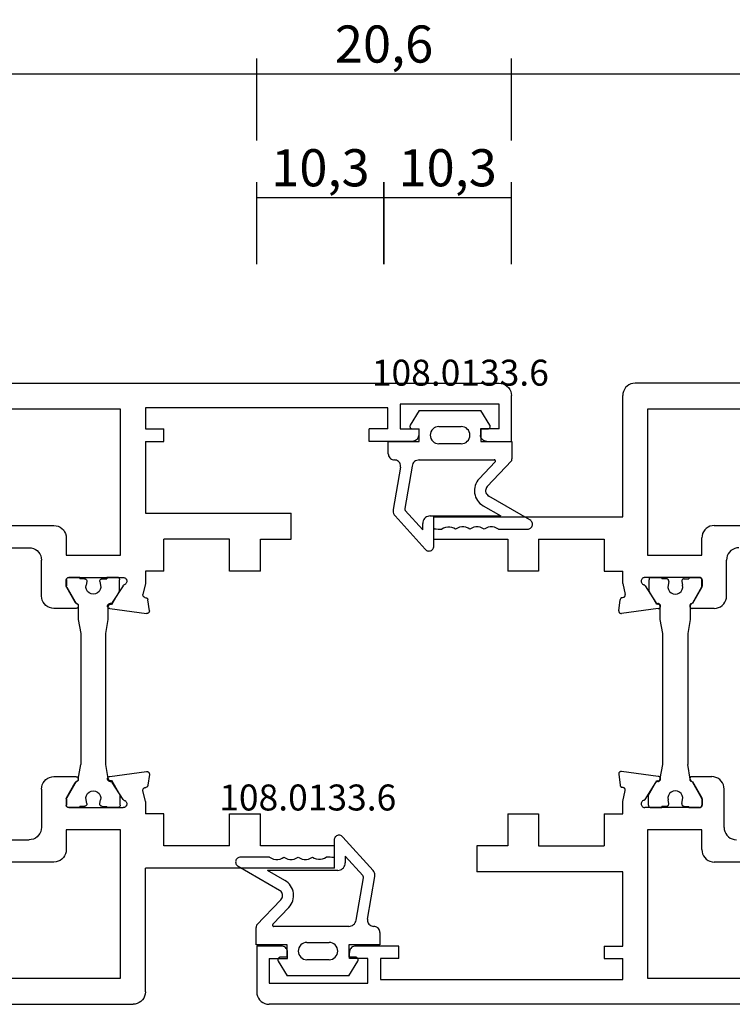
# Model space of a CAD drawing. Units: millimetres. Extents: x 0 to 2947, y -3141 to -50.
# Drawn here: x 971 to 1028, y -3080 to -3000 of the extents above; entities that cross this region are included whole.
import ezdxf
from ezdxf.enums import TextEntityAlignment as Align

# ---------------------------------------------------------------- set-up
doc = ezdxf.new("R2010")
doc.units = ezdxf.units.MM
doc.header["$PDMODE"] = 3
doc.header["$PDSIZE"] = -0.5
for name, color, linetype in [('CrossSectionsDim', 3, 'Continuous'), ('CrossSectionsGums', 1, 'Continuous'), ('CrossSectionsProfils', 7, 'Continuous'), ('CrossSectionsTexts', 3, 'Continuous')]:
    doc.layers.add(name, color=color, linetype=linetype)
doc.styles.add('CrossSection', font='simplex.shx', dxfattribs={"height": 3})
doc.styles.get("Standard").update_dxf_attribs({"font": 'complex.shx', "height": 60})
doc.dimstyles.new('CrossSection', dxfattribs={"dimtxt": 3, "dimasz": 3, "dimexe": 1.25, "dimexo": 0.625, "dimtad": 1, "dimdec": 1, "dimtxsty": 'CrossSection', "dimblk": 'NONE', "dimcen": 2.5, "dimclrd": 256, "dimclre": 256, "dimadec": 0, "dimazin": 2, "dimtfac": 1, "dimtdec": 4, "dimtofl": 0, "dimtmove": 0, "dimatfit": 3, "dimfxl": 1, "dimtolj": 1, "dimtzin": 0, "dimarcsym": 0})

# ---------------------------------------------------------------- blocks, each defined once
blk = doc.blocks.new('02_24096_X', base_point=(2504.125, 1513.848))
at = {"layer": 'CrossSectionsProfils'}
for p, q in [((2577.425, 1564.048), (2534.725, 1564.048)), ((2533.725, 1553.248), (2533.725, 1563.048)), ((2535.725, 1561.948), (2535.725, 1550.148)), ((2572.125, 1561.948), (2535.725, 1561.948)), ((2518.425, 1553.248), (2533.725, 1553.248)), ((2518.425, 1553.248), (2518.425, 1551.448)), ((2541.125, 1552.548), (2566.525, 1552.548)), ((2518.425, 1551.448), (2524.425, 1551.448)), ((2524.425, 1551.448), (2524.425, 1548.848)), ((2526.925, 1551.448), (2526.925, 1548.848)), ((2526.925, 1551.448), (2532.225, 1551.448)), ((2532.225, 1551.448), (2532.225, 1548.848)), ((2540.125, 1550.148), (2540.125, 1551.548)), ((2535.725, 1550.148), (2540.125, 1550.148)), ((2542.125, 1546.848), (2542.125, 1549.748)), ((2526.925, 1548.848), (2524.425, 1548.848)), ((2532.225, 1548.848), (2533.725, 1548.848)), ((2533.725, 1547.85), (2533.725, 1548.848)), ((2533.725, 1547.85), (2533.921, 1546.973)), ((2539.925, 1548.348), (2535.525, 1548.348)), ((2540.125, 1547.652), (2540.125, 1548.148)), ((2535.532, 1547.683), (2536.401, 1546.323)), ((2540.098, 1547.552), (2539.391, 1546.328)), ((2533.406, 1545.661), (2533.521, 1546.544)), ((2533.769, 1546.734), (2533.676, 1546.713)), ((2536.597, 1545.832), (2533.631, 1545.437)), ((2541.125, 1545.848), (2539.345, 1545.848)), ((2533.406, 1532.436), (2533.521, 1531.553)), ((2536.597, 1532.265), (2533.631, 1532.66)), ((2539.345, 1532.248), (2540.925, 1532.248)), ((2533.769, 1531.363), (2533.676, 1531.383)), ((2533.725, 1530.247), (2533.921, 1531.124)), ((2535.532, 1530.414), (2536.401, 1531.773)), ((2540.098, 1530.545), (2539.391, 1531.769)), ((2541.925, 1528.148), (2541.925, 1531.248)), ((2540.125, 1530.445), (2540.125, 1529.948)), ((2533.725, 1529.248), (2533.725, 1530.247)), ((2539.925, 1529.748), (2535.525, 1529.748)), ((2524.425, 1529.248), (2526.925, 1529.248)), ((2524.425, 1529.248), (2524.425, 1526.648)), ((2526.925, 1529.248), (2526.925, 1526.648)), ((2532.225, 1529.248), (2533.725, 1529.248)), ((2532.225, 1529.248), (2532.225, 1526.648)), ((2535.725, 1527.948), (2535.725, 1515.948)), ((2540.125, 1527.948), (2535.725, 1527.948)), ((2540.125, 1526.348), (2540.125, 1527.948)), ((2524.425, 1526.648), (2521.925, 1526.648)), ((2521.925, 1526.648), (2521.925, 1524.548)), ((2526.925, 1526.648), (2532.225, 1526.648)), ((2572.125, 1525.348), (2541.125, 1525.348)), ((2533.725, 1524.548), (2521.925, 1524.548)), ((2533.725, 1518.548), (2533.725, 1524.548)), ((2506.125, 1518.548), (2504.125, 1518.548)), ((2504.125, 1518.548), (2504.125, 1514.848)), ((2515.625, 1518.548), (2512.125, 1518.548)), ((2515.625, 1517.548), (2515.625, 1518.548)), ((2532.225, 1518.548), (2533.725, 1518.548)), ((2532.225, 1518.548), (2532.225, 1517.548)), ((2506.625, 1517.548), (2506.625, 1518.048)), ((2511.625, 1517.548), (2511.625, 1518.048)), ((2505.125, 1517.548), (2505.125, 1515.548)), ((2505.125, 1517.548), (2506.625, 1517.548)), ((2513.125, 1517.548), (2511.625, 1517.548)), ((2513.125, 1515.548), (2513.125, 1517.548)), ((2514.125, 1517.548), (2514.125, 1515.848)), ((2515.625, 1517.548), (2514.125, 1517.548)), ((2532.225, 1517.548), (2533.725, 1517.548)), ((2533.725, 1515.848), (2533.725, 1517.548)), ((2505.125, 1515.548), (2513.125, 1515.548)), ((2514.125, 1515.848), (2533.725, 1515.848)), ((2535.725, 1515.948), (2572.125, 1515.948)), ((2599.425, 1513.848), (2505.125, 1513.848))]:
    blk.add_line(p, q, dxfattribs=at)
at = {"layer": 'CrossSectionsProfils', "color": 1}
for p, q in [((2535.855, 1547.242), (2535.855, 1548.148)), ((2535.937, 1548.348), (2536.878, 1548.348)), ((2536.878, 1548.348), (2536.878, 1548.248)), ((2537.253, 1548.248), (2536.878, 1548.248)), ((2537.449, 1548.009), (2537.39, 1547.718)), ((2538.507, 1548.009), (2538.566, 1547.718)), ((2538.703, 1548.248), (2539.078, 1548.248)), ((2539.078, 1548.348), (2539.955, 1548.348)), ((2539.078, 1548.348), (2539.078, 1548.248)), ((2540.155, 1548.148), (2540.155, 1547.652)), ((2536.476, 1546.167), (2535.855, 1547.242)), ((2540.128, 1547.552), (2539.375, 1546.248)), ((2536.765, 1544.948), (2536.765, 1545.988)), ((2539.191, 1546.048), (2539.191, 1544.948)), ((2536.965, 1543.814), (2536.765, 1544.948)), ((2539.191, 1544.948), (2538.991, 1543.814)), ((2536.965, 1533.243), (2536.965, 1543.814)), ((2538.991, 1543.814), (2538.991, 1533.243)), ((2536.765, 1532.109), (2536.965, 1533.243)), ((2539.191, 1532.048), (2538.991, 1533.243)), ((2535.801, 1530.762), (2536.476, 1531.93)), ((2539.375, 1531.849), (2540.128, 1530.545)), ((2535.801, 1529.948), (2535.801, 1530.762)), ((2537.449, 1530.088), (2537.39, 1530.379)), ((2538.507, 1530.088), (2538.566, 1530.379)), ((2540.155, 1530.445), (2540.155, 1529.948)), ((2536.001, 1529.748), (2536.878, 1529.748)), ((2536.878, 1529.748), (2536.878, 1529.848)), ((2537.253, 1529.848), (2536.878, 1529.848)), ((2538.703, 1529.848), (2539.078, 1529.848)), ((2539.078, 1529.748), (2539.078, 1529.848)), ((2539.078, 1529.748), (2539.955, 1529.748))]:
    blk.add_line(p, q, dxfattribs=at)
at = {"layer": 'CrossSectionsProfils', "flags": 128}
for points in [[(2534.725, 1564.048), (2534.551, 1564.033), (2534.383, 1563.988), (2534.225, 1563.914), (2534.082, 1563.814), (2533.959, 1563.691), (2533.859, 1563.548), (2533.785, 1563.39), (2533.74, 1563.222), (2533.725, 1563.048)], [(2541.125, 1552.548), (2540.951, 1552.533), (2540.783, 1552.488), (2540.625, 1552.414), (2540.482, 1552.314), (2540.359, 1552.191), (2540.259, 1552.048), (2540.185, 1551.89), (2540.14, 1551.722), (2540.125, 1551.548)], [(2543.125, 1550.748), (2542.951, 1550.733), (2542.783, 1550.688), (2542.625, 1550.614), (2542.482, 1550.514), (2542.359, 1550.391), (2542.259, 1550.248), (2542.185, 1550.09), (2542.14, 1549.922), (2542.125, 1549.748)], [(2535.525, 1548.348), (2535.472, 1548.344), (2535.422, 1548.33), (2535.374, 1548.308), (2535.331, 1548.277), (2535.294, 1548.24), (2535.264, 1548.196), (2535.242, 1548.148), (2535.229, 1548.097), (2535.225, 1548.045), (2535.23, 1547.992), (2535.244, 1547.942), (2535.267, 1547.894), (2535.298, 1547.852), (2535.336, 1547.815), (2535.38, 1547.786), (2535.428, 1547.764)], [(2540.125, 1548.148), (2540.122, 1548.183), (2540.113, 1548.217), (2540.098, 1548.248), (2540.078, 1548.277), (2540.053, 1548.302), (2540.025, 1548.322), (2539.993, 1548.336), (2539.96, 1548.345), (2539.925, 1548.348)], [(2535.532, 1547.683), (2535.512, 1547.71), (2535.487, 1547.732), (2535.459, 1547.751), (2535.428, 1547.764)], [(2540.098, 1547.552), (2540.11, 1547.575), (2540.118, 1547.6), (2540.123, 1547.626), (2540.125, 1547.652)], [(2533.676, 1546.713), (2533.643, 1546.703), (2533.612, 1546.687), (2533.584, 1546.665), (2533.561, 1546.64), (2533.542, 1546.61), (2533.529, 1546.578), (2533.521, 1546.544)], [(2533.769, 1546.734), (2533.802, 1546.745), (2533.833, 1546.761), (2533.861, 1546.782), (2533.884, 1546.808), (2533.903, 1546.837), (2533.916, 1546.87), (2533.924, 1546.904), (2533.925, 1546.938), (2533.921, 1546.973)], [(2536.401, 1546.323), (2536.422, 1546.296), (2536.448, 1546.272), (2536.478, 1546.254), (2536.51, 1546.24), (2536.544, 1546.233), (2536.579, 1546.231)], [(2536.597, 1545.832), (2536.631, 1545.836), (2536.665, 1545.847), (2536.695, 1545.863), (2536.723, 1545.884), (2536.747, 1545.91), (2536.765, 1545.939), (2536.779, 1545.972), (2536.786, 1546.006), (2536.788, 1546.041), (2536.783, 1546.075), (2536.772, 1546.108), (2536.756, 1546.139), (2536.735, 1546.167), (2536.709, 1546.19), (2536.68, 1546.209), (2536.648, 1546.222), (2536.614, 1546.23), (2536.579, 1546.231)], [(2539.282, 1546.238), (2539.249, 1546.224), (2539.22, 1546.204), (2539.195, 1546.18), (2539.174, 1546.152), (2539.159, 1546.12), (2539.149, 1546.086), (2539.145, 1546.051), (2539.148, 1546.016), (2539.157, 1545.982), (2539.171, 1545.95), (2539.191, 1545.921), (2539.216, 1545.896), (2539.245, 1545.876), (2539.276, 1545.861), (2539.31, 1545.851), (2539.345, 1545.848)], [(2539.282, 1546.238), (2539.315, 1546.253), (2539.345, 1546.273), (2539.37, 1546.298), (2539.391, 1546.328)], [(2541.125, 1545.848), (2541.299, 1545.864), (2541.467, 1545.909), (2541.625, 1545.982), (2541.768, 1546.082), (2541.891, 1546.206), (2541.991, 1546.348), (2542.065, 1546.506), (2542.11, 1546.675), (2542.125, 1546.848)], [(2533.406, 1545.661), (2533.405, 1545.628), (2533.409, 1545.594), (2533.418, 1545.563), (2533.433, 1545.533), (2533.452, 1545.506), (2533.476, 1545.482), (2533.503, 1545.463), (2533.533, 1545.448), (2533.565, 1545.439), (2533.598, 1545.435), (2533.631, 1545.437)], [(2533.631, 1532.66), (2533.595, 1532.662), (2533.558, 1532.656), (2533.524, 1532.645), (2533.492, 1532.627), (2533.463, 1532.603), (2533.44, 1532.575), (2533.422, 1532.543), (2533.41, 1532.509), (2533.405, 1532.473), (2533.406, 1532.436)], [(2536.579, 1531.865), (2536.614, 1531.867), (2536.648, 1531.874), (2536.68, 1531.888), (2536.709, 1531.906), (2536.735, 1531.93), (2536.756, 1531.958), (2536.772, 1531.988), (2536.783, 1532.022), (2536.788, 1532.056), (2536.786, 1532.091), (2536.779, 1532.125), (2536.765, 1532.157), (2536.747, 1532.187), (2536.723, 1532.212), (2536.695, 1532.234), (2536.665, 1532.25), (2536.631, 1532.26), (2536.597, 1532.265)], [(2539.345, 1532.248), (2539.31, 1532.245), (2539.276, 1532.236), (2539.245, 1532.221), (2539.216, 1532.201), (2539.191, 1532.176), (2539.171, 1532.147), (2539.157, 1532.115), (2539.148, 1532.081), (2539.145, 1532.046), (2539.149, 1532.011), (2539.159, 1531.977), (2539.174, 1531.945), (2539.195, 1531.917), (2539.22, 1531.892), (2539.249, 1531.873), (2539.282, 1531.859)], [(2541.925, 1531.248), (2541.91, 1531.422), (2541.865, 1531.59), (2541.791, 1531.748), (2541.691, 1531.891), (2541.568, 1532.014), (2541.425, 1532.114), (2541.267, 1532.188), (2541.099, 1532.233), (2540.925, 1532.248)], [(2533.521, 1531.553), (2533.529, 1531.519), (2533.542, 1531.487), (2533.561, 1531.457), (2533.584, 1531.431), (2533.612, 1531.41), (2533.643, 1531.394), (2533.676, 1531.383)], [(2533.921, 1531.124), (2533.925, 1531.158), (2533.924, 1531.193), (2533.916, 1531.227), (2533.903, 1531.26), (2533.884, 1531.289), (2533.861, 1531.315), (2533.833, 1531.336), (2533.802, 1531.352), (2533.769, 1531.363)], [(2536.579, 1531.865), (2536.544, 1531.864), (2536.51, 1531.856), (2536.478, 1531.843), (2536.448, 1531.825), (2536.422, 1531.801), (2536.401, 1531.773)], [(2539.391, 1531.769), (2539.37, 1531.799), (2539.345, 1531.824), (2539.315, 1531.844), (2539.282, 1531.859)], [(2535.428, 1530.332), (2535.38, 1530.311), (2535.336, 1530.282), (2535.298, 1530.245), (2535.267, 1530.202), (2535.244, 1530.155), (2535.23, 1530.104), (2535.225, 1530.052), (2535.229, 1529.999), (2535.242, 1529.948), (2535.264, 1529.9), (2535.294, 1529.857), (2535.331, 1529.82), (2535.374, 1529.789), (2535.422, 1529.767), (2535.472, 1529.753), (2535.525, 1529.748)], [(2535.428, 1530.332), (2535.459, 1530.346), (2535.487, 1530.364), (2535.512, 1530.387), (2535.532, 1530.414)], [(2540.125, 1530.445), (2540.123, 1530.471), (2540.118, 1530.497), (2540.11, 1530.521), (2540.098, 1530.545)], [(2539.925, 1529.748), (2539.96, 1529.751), (2539.993, 1529.76), (2540.025, 1529.775), (2540.053, 1529.795), (2540.078, 1529.82), (2540.098, 1529.848), (2540.113, 1529.88), (2540.122, 1529.914), (2540.125, 1529.948)], [(2541.925, 1528.148), (2541.94, 1527.975), (2541.985, 1527.806), (2542.059, 1527.648), (2542.159, 1527.506), (2542.282, 1527.382), (2542.425, 1527.282), (2542.583, 1527.209), (2542.751, 1527.164), (2542.925, 1527.148)], [(2540.125, 1526.348), (2540.14, 1526.175), (2540.185, 1526.006), (2540.259, 1525.848), (2540.359, 1525.706), (2540.482, 1525.582), (2540.625, 1525.482), (2540.783, 1525.409), (2540.951, 1525.364), (2541.125, 1525.348)], [(2506.625, 1518.048), (2506.617, 1518.135), (2506.595, 1518.219), (2506.558, 1518.298), (2506.508, 1518.37), (2506.446, 1518.431), (2506.375, 1518.481), (2506.296, 1518.518), (2506.212, 1518.541), (2506.125, 1518.548)], [(2512.125, 1518.548), (2512.038, 1518.541), (2511.954, 1518.518), (2511.875, 1518.481), (2511.803, 1518.431), (2511.742, 1518.37), (2511.692, 1518.298), (2511.655, 1518.219), (2511.632, 1518.135), (2511.625, 1518.048)], [(2504.125, 1514.848), (2504.14, 1514.675), (2504.185, 1514.506), (2504.259, 1514.348), (2504.359, 1514.206), (2504.482, 1514.082), (2504.625, 1513.982), (2504.783, 1513.909), (2504.951, 1513.864), (2505.125, 1513.848)]]:
    blk.add_lwpolyline(points, dxfattribs=at)
at = {"layer": 'CrossSectionsProfils', "color": 1, "flags": 128}
for points in [[(2535.937, 1548.348), (2535.902, 1548.305), (2535.876, 1548.256), (2535.86, 1548.203), (2535.855, 1548.148)], [(2537.449, 1548.009), (2537.453, 1548.044), (2537.451, 1548.079), (2537.442, 1548.113), (2537.428, 1548.146), (2537.408, 1548.175), (2537.383, 1548.2), (2537.354, 1548.221), (2537.322, 1548.236), (2537.288, 1548.245), (2537.253, 1548.248)], [(2538.703, 1548.248), (2538.668, 1548.245), (2538.634, 1548.236), (2538.602, 1548.221), (2538.573, 1548.2), (2538.548, 1548.175), (2538.528, 1548.146), (2538.514, 1548.113), (2538.505, 1548.079), (2538.503, 1548.044), (2538.507, 1548.009)], [(2540.155, 1548.148), (2540.152, 1548.183), (2540.143, 1548.217), (2540.128, 1548.248), (2540.108, 1548.277), (2540.083, 1548.302), (2540.055, 1548.322), (2540.023, 1548.336), (2539.989, 1548.345), (2539.955, 1548.348)], [(2540.128, 1547.552), (2540.14, 1547.575), (2540.148, 1547.6), (2540.153, 1547.626), (2540.155, 1547.652)], [(2539.375, 1546.248), (2539.342, 1546.242), (2539.311, 1546.232), (2539.282, 1546.216), (2539.256, 1546.196), (2539.233, 1546.171), (2539.215, 1546.144), (2539.202, 1546.113), (2539.194, 1546.081), (2539.191, 1546.048)], [(2536.765, 1545.988), (2536.762, 1546.022), (2536.754, 1546.054), (2536.74, 1546.085), (2536.721, 1546.113), (2536.697, 1546.138), (2536.67, 1546.158), (2536.64, 1546.173), (2536.608, 1546.183), (2536.574, 1546.188), (2536.54, 1546.186), (2536.507, 1546.179), (2536.476, 1546.167)], [(2536.476, 1531.93), (2536.507, 1531.917), (2536.54, 1531.91), (2536.574, 1531.909), (2536.608, 1531.913), (2536.64, 1531.923), (2536.67, 1531.939), (2536.697, 1531.959), (2536.721, 1531.983), (2536.74, 1532.011), (2536.754, 1532.042), (2536.762, 1532.075), (2536.765, 1532.109)], [(2539.191, 1532.048), (2539.194, 1532.015), (2539.202, 1531.983), (2539.215, 1531.953), (2539.233, 1531.925), (2539.256, 1531.901), (2539.282, 1531.881), (2539.311, 1531.865), (2539.342, 1531.854), (2539.375, 1531.849)], [(2540.155, 1530.445), (2540.153, 1530.471), (2540.148, 1530.497), (2540.14, 1530.521), (2540.128, 1530.545)], [(2535.801, 1529.948), (2535.804, 1529.914), (2535.813, 1529.88), (2535.828, 1529.848), (2535.848, 1529.82), (2535.872, 1529.795), (2535.901, 1529.775), (2535.933, 1529.76), (2535.966, 1529.751), (2536.001, 1529.748)], [(2537.253, 1529.848), (2537.288, 1529.852), (2537.322, 1529.861), (2537.354, 1529.876), (2537.383, 1529.897), (2537.408, 1529.922), (2537.428, 1529.951), (2537.442, 1529.983), (2537.451, 1530.018), (2537.453, 1530.053), (2537.449, 1530.088)], [(2538.507, 1530.088), (2538.503, 1530.053), (2538.505, 1530.018), (2538.514, 1529.983), (2538.528, 1529.951), (2538.548, 1529.922), (2538.573, 1529.897), (2538.602, 1529.876), (2538.634, 1529.861), (2538.668, 1529.852), (2538.703, 1529.848)], [(2539.955, 1529.748), (2539.989, 1529.751), (2540.023, 1529.76), (2540.055, 1529.775), (2540.083, 1529.795), (2540.108, 1529.82), (2540.128, 1529.848), (2540.143, 1529.88), (2540.152, 1529.914), (2540.155, 1529.948)]]:
    blk.add_lwpolyline(points, dxfattribs=at)
at = {"layer": 'CrossSectionsProfils', "color": 1}
for centre, start, end in [((2537.978, 1547.598), 168.53109, 11.46891), ((2537.978, 1530.498), 348.53109, 191.46891)]:
    blk.add_arc(centre, 0.6, start, end, dxfattribs=at)
blk = doc.blocks.new('108_0133_6_TEXT_9', base_point=(989.7, 4.6))
at = {"layer": 'CrossSectionsTexts'}
blk.add_text('108.0133.6', height=2.1, dxfattribs=at).set_placement((993.83, 15.765), align=Align.CENTER)
blk = doc.blocks.new('108_0133_6', base_point=(2331.537, 1495.135))
at = {"layer": 'CrossSectionsGums', "color": 252, "true_color": 0x848484}
for p, q in [((2340.946, 1501.456), (2338.512, 1504.153)), ((2337.801, 1503.9), (2337.802, 1502.53)), ((2331.856, 1502.535), (2330.237, 1502.537)), ((2340.116, 1501.033), (2338.702, 1502.599)), ((2338.702, 1502.599), (2338.702, 1502.062)), ((2330.036, 1501.79), (2333.374, 1499.86)), ((2338.102, 1501.462), (2332.402, 1501.462)), ((2333.825, 1500.639), (2332.402, 1501.462)), ((2340.504, 1497.52), (2341.092, 1500.952)), ((2339.576, 1497.434), (2340.164, 1500.865)), ((2331.529, 1497.021), (2333.486, 1499.083)), ((2332.849, 1497.104), (2334.139, 1498.463)), ((2338.984, 1496.935), (2332.922, 1496.935)), ((2331.497, 1495.435), (2331.497, 1496.843)), ((2341.497, 1496.435), (2341.497, 1495.435)), ((2333.997, 1495.435), (2331.497, 1495.435)), ((2333.997, 1494.435), (2333.997, 1495.435)), ((2335.597, 1495.635), (2337.397, 1495.635)), ((2341.497, 1495.435), (2338.997, 1495.435)), ((2338.997, 1495.435), (2338.997, 1494.435)), ((2333.275, 1494.132), (2333.997, 1492.935)), ((2333.997, 1494.435), (2333.447, 1494.435)), ((2337.397, 1494.235), (2335.597, 1494.235)), ((2339.547, 1494.435), (2338.997, 1494.435)), ((2338.997, 1492.935), (2339.718, 1494.132)), ((2338.997, 1492.935), (2333.997, 1492.935))]:
    blk.add_line(p, q, dxfattribs=at)
at = {"layer": 'CrossSectionsGums', "color": 252, "true_color": 0x848484, "flags": 128}
for points in [[(2338.512, 1504.153), (2338.463, 1504.203), (2338.406, 1504.244), (2338.343, 1504.275), (2338.275, 1504.294), (2338.205, 1504.3), (2338.135, 1504.295), (2338.067, 1504.277), (2338.003, 1504.248), (2337.946, 1504.208), (2337.896, 1504.159), (2337.855, 1504.102), (2337.825, 1504.038), (2337.807, 1503.97), (2337.801, 1503.9)], [(2330.237, 1502.537), (2330.167, 1502.531), (2330.1, 1502.513), (2330.037, 1502.483), (2329.98, 1502.443), (2329.93, 1502.394), (2329.89, 1502.337), (2329.861, 1502.274), (2329.843, 1502.206), (2329.837, 1502.137), (2329.843, 1502.067), (2329.861, 1502), (2329.89, 1501.937), (2329.93, 1501.88), (2329.979, 1501.83), (2330.036, 1501.79)], [(2332.586, 1502.527), (2332.403, 1502.532), (2332.219, 1502.534), (2332.035, 1502.532), (2331.852, 1502.527)], [(2332.586, 1502.527), (2332.738, 1502.439), (2332.903, 1502.378), (2333.076, 1502.348), (2333.251, 1502.348), (2333.424, 1502.379), (2333.589, 1502.439), (2333.74, 1502.528)], [(2333.74, 1502.528), (2333.892, 1502.439), (2334.057, 1502.379), (2334.23, 1502.348), (2334.405, 1502.348), (2334.578, 1502.379), (2334.743, 1502.44), (2334.895, 1502.528)], [(2334.895, 1502.528), (2335.046, 1502.44), (2335.211, 1502.379), (2335.384, 1502.349), (2335.559, 1502.349), (2335.732, 1502.379), (2335.897, 1502.44), (2336.049, 1502.528)], [(2336.049, 1502.528), (2336.197, 1502.447), (2336.357, 1502.392), (2336.523, 1502.365), (2336.692, 1502.366), (2336.859, 1502.395), (2337.018, 1502.452), (2337.165, 1502.535)], [(2337.769, 1502.5), (2337.618, 1502.512), (2337.467, 1502.522), (2337.316, 1502.53), (2337.165, 1502.535)], [(2337.769, 1502.5), (2337.774, 1502.5), (2337.779, 1502.501), (2337.784, 1502.502), (2337.788, 1502.505), (2337.792, 1502.508), (2337.795, 1502.511), (2337.798, 1502.515), (2337.8, 1502.52), (2337.801, 1502.525), (2337.802, 1502.53)], [(2338.102, 1501.462), (2338.206, 1501.471), (2338.307, 1501.498), (2338.402, 1501.542), (2338.488, 1501.602), (2338.562, 1501.676), (2338.622, 1501.762), (2338.666, 1501.857), (2338.693, 1501.958), (2338.702, 1502.062)], [(2340.164, 1500.865), (2340.167, 1500.901), (2340.163, 1500.937), (2340.153, 1500.972), (2340.137, 1501.004), (2340.116, 1501.033)], [(2341.092, 1500.952), (2341.101, 1501.061), (2341.09, 1501.168), (2341.06, 1501.272), (2341.011, 1501.369), (2340.946, 1501.456)], [(2333.486, 1499.083), (2333.542, 1499.153), (2333.585, 1499.233), (2333.612, 1499.319), (2333.624, 1499.408), (2333.619, 1499.498), (2333.598, 1499.586), (2333.562, 1499.669), (2333.511, 1499.743), (2333.448, 1499.808), (2333.374, 1499.86)], [(2331.529, 1497.021), (2331.515, 1496.978), (2331.505, 1496.934), (2331.499, 1496.889), (2331.497, 1496.843)], [(2332.849, 1497.104), (2332.838, 1497.09), (2332.829, 1497.074), (2332.824, 1497.057), (2332.822, 1497.04), (2332.822, 1497.022), (2332.826, 1497.004), (2332.834, 1496.988), (2332.843, 1496.973), (2332.856, 1496.96), (2332.87, 1496.949), (2332.886, 1496.942), (2332.904, 1496.937), (2332.922, 1496.935)], [(2338.984, 1496.935), (2339.089, 1496.944), (2339.19, 1496.972), (2339.285, 1497.016), (2339.371, 1497.077), (2339.445, 1497.151), (2339.505, 1497.237), (2339.549, 1497.332), (2339.576, 1497.434)], [(2340.504, 1497.52), (2340.497, 1497.433), (2340.504, 1497.347), (2340.527, 1497.263), (2340.564, 1497.184), (2340.614, 1497.113), (2340.676, 1497.052), (2340.747, 1497.002), (2340.826, 1496.965), (2340.91, 1496.943), (2340.997, 1496.935)], [(2341.497, 1496.435), (2341.489, 1496.522), (2341.466, 1496.606), (2341.43, 1496.685), (2341.38, 1496.757), (2341.318, 1496.818), (2341.247, 1496.868), (2341.168, 1496.905), (2341.083, 1496.928), (2340.997, 1496.935)], [(2333.447, 1494.435), (2333.411, 1494.432), (2333.378, 1494.423), (2333.346, 1494.408), (2333.317, 1494.388), (2333.292, 1494.363), (2333.272, 1494.334), (2333.258, 1494.302), (2333.249, 1494.268), (2333.247, 1494.232), (2333.25, 1494.198), (2333.26, 1494.164), (2333.275, 1494.132)], [(2339.718, 1494.132), (2339.733, 1494.164), (2339.743, 1494.198), (2339.747, 1494.232), (2339.744, 1494.268), (2339.735, 1494.302), (2339.721, 1494.334), (2339.701, 1494.363), (2339.676, 1494.388), (2339.647, 1494.408), (2339.616, 1494.423), (2339.582, 1494.432), (2339.547, 1494.435)]]:
    blk.add_lwpolyline(points, dxfattribs=at)
at = {"layer": 'CrossSectionsGums', "color": 252, "true_color": 0x848484}
for centre, radius, start, end in [((2333.124, 1499.427), 1.4, 316.48457, 59.95477), ((2335.597, 1494.935), 0.7, 90, 270), ((2337.397, 1494.935), 0.7, 270, 90)]:
    blk.add_arc(centre, radius, start, end, dxfattribs=at)
blk = doc.blocks.new('02_24082_X', base_point=(2428.072, 1474.352))
at = {"layer": 'CrossSectionsProfils'}
for p, q in [((2501.372, 1524.552), (2429.072, 1524.552)), ((2428.072, 1519.852), (2428.072, 1523.552)), ((2429.072, 1520.852), (2429.072, 1522.852)), ((2429.072, 1522.852), (2437.072, 1522.852)), ((2437.072, 1522.852), (2437.072, 1520.852)), ((2438.072, 1520.852), (2438.072, 1522.552)), ((2438.072, 1522.552), (2457.672, 1522.552)), ((2457.672, 1522.552), (2457.672, 1520.852)), ((2459.672, 1522.452), (2496.072, 1522.452)), ((2459.672, 1510.652), (2459.672, 1522.452)), ((2429.072, 1520.852), (2430.572, 1520.852)), ((2430.572, 1520.852), (2430.572, 1520.352)), ((2437.072, 1520.852), (2435.572, 1520.852)), ((2435.572, 1520.852), (2435.572, 1520.352)), ((2438.072, 1520.852), (2439.572, 1520.852)), ((2439.572, 1519.852), (2439.572, 1520.852)), ((2457.672, 1520.852), (2456.172, 1520.852)), ((2456.172, 1519.852), (2456.172, 1520.852)), ((2430.072, 1519.852), (2428.072, 1519.852)), ((2436.072, 1519.852), (2439.572, 1519.852)), ((2457.672, 1519.852), (2456.172, 1519.852)), ((2457.672, 1519.852), (2457.672, 1514.052)), ((2457.672, 1514.052), (2445.872, 1514.052)), ((2445.872, 1511.952), (2445.872, 1514.052)), ((2490.472, 1513.052), (2465.072, 1513.052)), ((2464.072, 1512.052), (2464.072, 1510.652)), ((2448.372, 1511.952), (2445.872, 1511.952)), ((2448.372, 1509.352), (2448.372, 1511.952)), ((2450.872, 1509.352), (2450.872, 1511.952)), ((2450.872, 1511.952), (2456.172, 1511.952)), ((2456.172, 1509.352), (2456.172, 1511.952)), ((2488.472, 1511.252), (2467.072, 1511.252)), ((2464.072, 1510.652), (2459.672, 1510.652)), ((2466.072, 1507.352), (2466.072, 1510.252)), ((2448.372, 1509.352), (2450.872, 1509.352)), ((2456.172, 1509.352), (2457.672, 1509.352)), ((2457.672, 1509.352), (2457.672, 1508.353)), ((2463.872, 1508.852), (2459.472, 1508.852)), ((2457.672, 1508.353), (2457.868, 1507.476)), ((2459.479, 1508.186), (2460.348, 1506.827)), ((2464.045, 1508.055), (2463.338, 1506.831)), ((2464.072, 1508.155), (2464.072, 1508.652)), ((2457.716, 1507.237), (2457.623, 1507.217)), ((2457.353, 1506.164), (2457.468, 1507.047)), ((2460.544, 1506.335), (2457.578, 1505.94)), ((2463.292, 1506.352), (2465.072, 1506.352)), ((2457.353, 1492.939), (2457.468, 1492.056)), ((2460.544, 1492.768), (2457.578, 1493.163)), ((2459.479, 1490.917), (2460.348, 1492.277)), ((2465.072, 1492.752), (2463.292, 1492.752)), ((2464.045, 1491.048), (2463.338, 1492.273)), ((2457.716, 1491.866), (2457.623, 1491.887)), ((2457.672, 1490.75), (2457.868, 1491.627)), ((2466.072, 1491.752), (2466.072, 1488.652)), ((2457.672, 1490.75), (2457.672, 1489.752)), ((2464.072, 1490.948), (2464.072, 1490.452)), ((2450.872, 1489.752), (2448.372, 1489.752)), ((2448.372, 1487.152), (2448.372, 1489.752)), ((2450.872, 1487.152), (2450.872, 1489.752)), ((2456.172, 1489.752), (2457.672, 1489.752)), ((2456.172, 1487.152), (2456.172, 1489.752)), ((2463.872, 1490.252), (2459.472, 1490.252)), ((2459.672, 1476.452), (2459.672, 1488.452)), ((2459.672, 1488.452), (2464.072, 1488.452)), ((2464.072, 1488.452), (2464.072, 1486.852)), ((2488.152, 1487.652), (2467.072, 1487.652)), ((2442.372, 1487.152), (2448.372, 1487.152)), ((2442.372, 1485.352), (2442.372, 1487.152)), ((2450.872, 1487.152), (2456.172, 1487.152)), ((2465.072, 1485.852), (2496.072, 1485.852)), ((2442.372, 1485.352), (2457.672, 1485.352)), ((2457.672, 1475.352), (2457.672, 1485.352)), ((2496.072, 1476.452), (2459.672, 1476.452)), ((2523.372, 1474.352), (2458.672, 1474.352))]:
    blk.add_line(p, q, dxfattribs=at)
at = {"layer": 'CrossSectionsProfils', "color": 1}
for p, q in [((2459.842, 1508.852), (2460.784, 1508.852)), ((2460.784, 1508.852), (2460.784, 1508.752)), ((2462.984, 1508.852), (2463.861, 1508.852)), ((2462.984, 1508.852), (2462.984, 1508.752)), ((2459.761, 1507.745), (2459.761, 1508.652)), ((2461.159, 1508.752), (2460.784, 1508.752)), ((2461.355, 1508.512), (2461.296, 1508.221)), ((2462.413, 1508.512), (2462.472, 1508.221)), ((2462.609, 1508.752), (2462.984, 1508.752)), ((2464.034, 1508.055), (2463.281, 1506.751)), ((2464.061, 1508.652), (2464.061, 1508.155)), ((2460.381, 1506.67), (2459.761, 1507.745)), ((2460.671, 1505.452), (2460.671, 1506.491)), ((2463.097, 1506.552), (2463.097, 1505.452)), ((2460.871, 1504.317), (2460.671, 1505.452)), ((2463.097, 1505.452), (2462.897, 1504.317)), ((2460.871, 1493.746), (2460.871, 1504.317)), ((2462.897, 1504.317), (2462.897, 1493.746)), ((2460.671, 1492.612), (2460.871, 1493.746)), ((2463.097, 1492.552), (2462.897, 1493.746)), ((2459.707, 1491.265), (2460.381, 1492.433)), ((2463.281, 1492.352), (2464.034, 1491.048)), ((2459.707, 1490.452), (2459.707, 1491.265)), ((2461.355, 1490.591), (2461.296, 1490.882)), ((2462.413, 1490.591), (2462.472, 1490.882)), ((2464.061, 1490.948), (2464.061, 1490.452)), ((2459.907, 1490.252), (2460.784, 1490.252)), ((2460.784, 1490.252), (2460.784, 1490.352)), ((2461.159, 1490.352), (2460.784, 1490.352)), ((2462.609, 1490.352), (2462.984, 1490.352)), ((2462.984, 1490.252), (2462.984, 1490.352)), ((2462.984, 1490.252), (2463.861, 1490.252))]:
    blk.add_line(p, q, dxfattribs=at)
at = {"layer": 'CrossSectionsProfils', "flags": 128}
for points in [[(2429.072, 1524.552), (2428.898, 1524.537), (2428.73, 1524.491), (2428.572, 1524.418), (2428.429, 1524.318), (2428.306, 1524.194), (2428.206, 1524.052), (2428.132, 1523.894), (2428.087, 1523.725), (2428.072, 1523.552)], [(2430.072, 1519.852), (2430.159, 1519.859), (2430.243, 1519.882), (2430.322, 1519.919), (2430.393, 1519.969), (2430.455, 1520.03), (2430.505, 1520.102), (2430.542, 1520.181), (2430.564, 1520.265), (2430.572, 1520.352)], [(2435.572, 1520.352), (2435.579, 1520.265), (2435.602, 1520.181), (2435.639, 1520.102), (2435.689, 1520.03), (2435.75, 1519.969), (2435.822, 1519.919), (2435.901, 1519.882), (2435.985, 1519.859), (2436.072, 1519.852)], [(2465.072, 1513.052), (2464.898, 1513.037), (2464.73, 1512.991), (2464.572, 1512.918), (2464.429, 1512.818), (2464.306, 1512.694), (2464.206, 1512.552), (2464.132, 1512.394), (2464.087, 1512.225), (2464.072, 1512.052)], [(2467.072, 1511.252), (2466.898, 1511.237), (2466.73, 1511.191), (2466.572, 1511.118), (2466.429, 1511.018), (2466.306, 1510.894), (2466.206, 1510.752), (2466.132, 1510.594), (2466.087, 1510.425), (2466.072, 1510.252)], [(2459.472, 1508.852), (2459.419, 1508.847), (2459.369, 1508.833), (2459.321, 1508.811), (2459.278, 1508.781), (2459.241, 1508.743), (2459.211, 1508.7), (2459.189, 1508.652), (2459.176, 1508.601), (2459.172, 1508.548), (2459.177, 1508.496), (2459.191, 1508.445), (2459.214, 1508.398), (2459.245, 1508.355), (2459.283, 1508.318), (2459.327, 1508.289), (2459.375, 1508.268)], [(2464.072, 1508.652), (2464.069, 1508.686), (2464.06, 1508.72), (2464.045, 1508.752), (2464.025, 1508.78), (2464, 1508.805), (2463.972, 1508.825), (2463.94, 1508.84), (2463.907, 1508.849), (2463.872, 1508.852)], [(2459.479, 1508.186), (2459.459, 1508.213), (2459.434, 1508.236), (2459.406, 1508.254), (2459.375, 1508.268)], [(2464.045, 1508.055), (2464.057, 1508.079), (2464.065, 1508.104), (2464.07, 1508.129), (2464.072, 1508.155)], [(2457.716, 1507.237), (2457.749, 1507.248), (2457.78, 1507.264), (2457.808, 1507.285), (2457.831, 1507.311), (2457.85, 1507.341), (2457.863, 1507.373), (2457.871, 1507.407), (2457.872, 1507.442), (2457.868, 1507.476)], [(2465.072, 1506.352), (2465.246, 1506.367), (2465.414, 1506.412), (2465.572, 1506.486), (2465.715, 1506.586), (2465.838, 1506.709), (2465.938, 1506.852), (2466.012, 1507.01), (2466.057, 1507.178), (2466.072, 1507.352)], [(2457.623, 1507.217), (2457.59, 1507.206), (2457.559, 1507.19), (2457.531, 1507.169), (2457.508, 1507.143), (2457.489, 1507.114), (2457.476, 1507.081), (2457.468, 1507.047)], [(2460.348, 1506.827), (2460.369, 1506.799), (2460.395, 1506.776), (2460.425, 1506.757), (2460.457, 1506.744), (2460.491, 1506.736), (2460.526, 1506.735)], [(2460.544, 1506.335), (2460.578, 1506.34), (2460.612, 1506.35), (2460.642, 1506.366), (2460.67, 1506.388), (2460.694, 1506.413), (2460.712, 1506.443), (2460.726, 1506.475), (2460.733, 1506.509), (2460.735, 1506.544), (2460.73, 1506.578), (2460.719, 1506.612), (2460.703, 1506.643), (2460.682, 1506.67), (2460.656, 1506.694), (2460.627, 1506.712), (2460.595, 1506.726), (2460.561, 1506.733), (2460.526, 1506.735)], [(2463.229, 1506.741), (2463.196, 1506.727), (2463.167, 1506.708), (2463.142, 1506.683), (2463.121, 1506.655), (2463.106, 1506.623), (2463.096, 1506.589), (2463.092, 1506.554), (2463.095, 1506.519), (2463.104, 1506.485), (2463.118, 1506.453), (2463.138, 1506.424), (2463.163, 1506.399), (2463.192, 1506.379), (2463.223, 1506.364), (2463.257, 1506.355), (2463.292, 1506.352)], [(2463.229, 1506.741), (2463.262, 1506.756), (2463.292, 1506.776), (2463.317, 1506.801), (2463.338, 1506.831)], [(2457.353, 1506.164), (2457.352, 1506.127), (2457.357, 1506.091), (2457.369, 1506.057), (2457.387, 1506.025), (2457.41, 1505.997), (2457.439, 1505.973), (2457.471, 1505.955), (2457.505, 1505.944), (2457.542, 1505.939), (2457.578, 1505.94)], [(2457.578, 1493.163), (2457.545, 1493.165), (2457.512, 1493.161), (2457.48, 1493.152), (2457.45, 1493.137), (2457.423, 1493.118), (2457.399, 1493.095), (2457.38, 1493.067), (2457.365, 1493.038), (2457.356, 1493.006), (2457.352, 1492.973), (2457.353, 1492.939)], [(2460.526, 1492.369), (2460.491, 1492.367), (2460.457, 1492.36), (2460.425, 1492.347), (2460.395, 1492.328), (2460.369, 1492.304), (2460.348, 1492.277)], [(2460.526, 1492.369), (2460.561, 1492.37), (2460.595, 1492.378), (2460.627, 1492.391), (2460.656, 1492.41), (2460.682, 1492.433), (2460.703, 1492.461), (2460.719, 1492.492), (2460.73, 1492.525), (2460.735, 1492.56), (2460.733, 1492.594), (2460.726, 1492.628), (2460.712, 1492.661), (2460.694, 1492.69), (2460.67, 1492.716), (2460.642, 1492.737), (2460.612, 1492.753), (2460.578, 1492.764), (2460.544, 1492.768)], [(2463.292, 1492.752), (2463.257, 1492.749), (2463.223, 1492.739), (2463.192, 1492.724), (2463.163, 1492.704), (2463.138, 1492.679), (2463.118, 1492.65), (2463.104, 1492.618), (2463.095, 1492.584), (2463.092, 1492.549), (2463.096, 1492.514), (2463.106, 1492.48), (2463.121, 1492.449), (2463.142, 1492.42), (2463.167, 1492.396), (2463.196, 1492.376), (2463.229, 1492.362)], [(2463.338, 1492.273), (2463.317, 1492.302), (2463.292, 1492.327), (2463.262, 1492.348), (2463.229, 1492.362)], [(2466.072, 1491.752), (2466.057, 1491.925), (2466.012, 1492.094), (2465.938, 1492.252), (2465.838, 1492.394), (2465.715, 1492.518), (2465.572, 1492.618), (2465.414, 1492.691), (2465.246, 1492.737), (2465.072, 1492.752)], [(2457.468, 1492.056), (2457.476, 1492.022), (2457.489, 1491.99), (2457.508, 1491.96), (2457.531, 1491.935), (2457.559, 1491.913), (2457.59, 1491.897), (2457.623, 1491.887)], [(2457.868, 1491.627), (2457.872, 1491.662), (2457.871, 1491.697), (2457.863, 1491.731), (2457.85, 1491.763), (2457.831, 1491.792), (2457.808, 1491.818), (2457.78, 1491.839), (2457.749, 1491.855), (2457.716, 1491.866)], [(2459.375, 1490.836), (2459.327, 1490.814), (2459.283, 1490.785), (2459.245, 1490.748), (2459.214, 1490.706), (2459.191, 1490.658), (2459.177, 1490.608), (2459.172, 1490.555), (2459.176, 1490.503), (2459.189, 1490.452), (2459.211, 1490.404), (2459.241, 1490.36), (2459.278, 1490.323), (2459.321, 1490.292), (2459.369, 1490.27), (2459.419, 1490.256), (2459.472, 1490.252)], [(2459.375, 1490.836), (2459.406, 1490.849), (2459.434, 1490.868), (2459.459, 1490.891), (2459.479, 1490.917)], [(2464.072, 1490.948), (2464.07, 1490.974), (2464.065, 1491), (2464.057, 1491.025), (2464.045, 1491.048)], [(2463.872, 1490.252), (2463.907, 1490.255), (2463.94, 1490.264), (2463.972, 1490.279), (2464, 1490.299), (2464.025, 1490.323), (2464.045, 1490.352), (2464.06, 1490.383), (2464.069, 1490.417), (2464.072, 1490.452)], [(2466.072, 1488.652), (2466.087, 1488.478), (2466.132, 1488.31), (2466.206, 1488.152), (2466.306, 1488.009), (2466.429, 1487.886), (2466.572, 1487.786), (2466.73, 1487.712), (2466.898, 1487.667), (2467.072, 1487.652)], [(2464.072, 1486.852), (2464.087, 1486.678), (2464.132, 1486.51), (2464.206, 1486.352), (2464.306, 1486.209), (2464.429, 1486.086), (2464.572, 1485.986), (2464.73, 1485.912), (2464.898, 1485.867), (2465.072, 1485.852)], [(2457.672, 1475.352), (2457.687, 1475.178), (2457.732, 1475.01), (2457.806, 1474.852), (2457.906, 1474.709), (2458.029, 1474.586), (2458.172, 1474.486), (2458.33, 1474.412), (2458.498, 1474.367), (2458.672, 1474.352)]]:
    blk.add_lwpolyline(points, dxfattribs=at)
at = {"layer": 'CrossSectionsProfils', "color": 1, "flags": 128}
for points in [[(2459.842, 1508.852), (2459.808, 1508.809), (2459.782, 1508.76), (2459.766, 1508.707), (2459.761, 1508.652)], [(2464.061, 1508.652), (2464.058, 1508.686), (2464.049, 1508.72), (2464.034, 1508.752), (2464.014, 1508.78), (2463.989, 1508.805), (2463.961, 1508.825), (2463.929, 1508.84), (2463.895, 1508.849), (2463.861, 1508.852)], [(2461.355, 1508.512), (2461.359, 1508.547), (2461.356, 1508.582), (2461.348, 1508.617), (2461.333, 1508.649), (2461.314, 1508.678), (2461.289, 1508.704), (2461.26, 1508.724), (2461.228, 1508.739), (2461.194, 1508.749), (2461.159, 1508.752)], [(2462.609, 1508.752), (2462.573, 1508.749), (2462.539, 1508.739), (2462.507, 1508.724), (2462.479, 1508.704), (2462.454, 1508.678), (2462.434, 1508.649), (2462.42, 1508.617), (2462.411, 1508.582), (2462.409, 1508.547), (2462.413, 1508.512)], [(2464.034, 1508.055), (2464.045, 1508.079), (2464.054, 1508.104), (2464.059, 1508.129), (2464.061, 1508.155)], [(2460.671, 1506.491), (2460.668, 1506.525), (2460.659, 1506.558), (2460.645, 1506.589), (2460.627, 1506.617), (2460.603, 1506.641), (2460.576, 1506.661), (2460.546, 1506.677), (2460.513, 1506.687), (2460.48, 1506.691), (2460.446, 1506.69), (2460.413, 1506.683), (2460.381, 1506.67)], [(2463.281, 1506.751), (2463.248, 1506.746), (2463.217, 1506.735), (2463.188, 1506.719), (2463.161, 1506.699), (2463.139, 1506.675), (2463.121, 1506.647), (2463.108, 1506.617), (2463.099, 1506.585), (2463.097, 1506.552)], [(2460.381, 1492.433), (2460.413, 1492.421), (2460.446, 1492.414), (2460.48, 1492.412), (2460.513, 1492.417), (2460.546, 1492.427), (2460.576, 1492.442), (2460.603, 1492.462), (2460.627, 1492.487), (2460.645, 1492.515), (2460.659, 1492.546), (2460.668, 1492.578), (2460.671, 1492.612)], [(2463.097, 1492.552), (2463.099, 1492.519), (2463.108, 1492.487), (2463.121, 1492.456), (2463.139, 1492.429), (2463.161, 1492.404), (2463.188, 1492.384), (2463.217, 1492.368), (2463.248, 1492.358), (2463.281, 1492.352)], [(2461.159, 1490.352), (2461.194, 1490.355), (2461.228, 1490.364), (2461.26, 1490.379), (2461.289, 1490.4), (2461.314, 1490.425), (2461.333, 1490.454), (2461.348, 1490.487), (2461.356, 1490.521), (2461.359, 1490.556), (2461.355, 1490.591)], [(2462.413, 1490.591), (2462.409, 1490.556), (2462.411, 1490.521), (2462.42, 1490.487), (2462.434, 1490.454), (2462.454, 1490.425), (2462.479, 1490.4), (2462.507, 1490.379), (2462.539, 1490.364), (2462.573, 1490.355), (2462.609, 1490.352)], [(2464.061, 1490.948), (2464.059, 1490.974), (2464.054, 1491), (2464.045, 1491.025), (2464.034, 1491.048)], [(2459.707, 1490.452), (2459.71, 1490.417), (2459.719, 1490.383), (2459.734, 1490.352), (2459.754, 1490.323), (2459.778, 1490.299), (2459.807, 1490.279), (2459.838, 1490.264), (2459.872, 1490.255), (2459.907, 1490.252)], [(2463.861, 1490.252), (2463.895, 1490.255), (2463.929, 1490.264), (2463.961, 1490.279), (2463.989, 1490.299), (2464.014, 1490.323), (2464.034, 1490.352), (2464.049, 1490.383), (2464.058, 1490.417), (2464.061, 1490.452)]]:
    blk.add_lwpolyline(points, dxfattribs=at)
at = {"layer": 'CrossSectionsProfils', "color": 1}
for centre, start, end in [((2461.884, 1508.102), 168.53109, 11.46891), ((2461.884, 1491.002), 348.53109, 191.46891)]:
    blk.add_arc(centre, 0.6, start, end, dxfattribs=at)
blk = doc.blocks.new('108_0133_6_TEXT_10', base_point=(1010.3, 45.9))
at = {"layer": 'CrossSectionsTexts'}
blk.add_text('108.0133.6', height=2.1, dxfattribs=at).set_placement((1006.17, 50.1), align=Align.CENTER)
blk = doc.blocks.new('*D218')
at = {"layer": 'CrossSectionsDim', "lineweight": -2}
for p, q in [((989.705, 59.925), (989.705, 66.55)), ((1000.005, 59.925), (1000.005, 66.55)), ((989.705, 65.3), (1000.005, 65.3))]:
    blk.add_line(p, q, dxfattribs=at)
at = {"layer": 'Defpoints', "color": 0}
for p in [(1000.005, 65.3), (989.705, 59.3), (1000.005, 59.3)]:
    blk.add_point(p, dxfattribs=at)
at = {"layer": 'CrossSectionsDim', "color": 0, "insert": (994.855, 67.711), "char_height": 3, "attachment_point": 5, "style": 'CrossSection'}
blk.add_mtext('\\A1;10,3', dxfattribs=at)
blk = doc.blocks.new('_NONE')
blk = doc.blocks.new('*D219')
at = {"layer": 'CrossSectionsDim', "lineweight": -2}
for p, q in [((999.995, 59.925), (999.995, 66.55)), ((1010.295, 59.925), (1010.295, 66.55)), ((999.995, 65.3), (1010.295, 65.3))]:
    blk.add_line(p, q, dxfattribs=at)
at = {"layer": 'Defpoints', "color": 0}
for p in [(1010.295, 65.3), (999.995, 59.3), (1010.295, 59.3)]:
    blk.add_point(p, dxfattribs=at)
at = {"layer": 'CrossSectionsDim', "color": 0, "insert": (1005.145, 67.711), "char_height": 3, "attachment_point": 5, "style": 'CrossSection'}
blk.add_mtext('\\A1;10,3', dxfattribs=at)
blk = doc.blocks.new('*D224')
at = {"layer": 'CrossSectionsDim', "lineweight": -2}
for p, q in [((936, 69.925), (936, 76.55)), ((989.7, 69.925), (989.7, 76.55)), ((936, 75.3), (989.7, 75.3))]:
    blk.add_line(p, q, dxfattribs=at)
at = {"layer": 'Defpoints', "color": 0}
for p in [(989.7, 75.3), (936, 69.3), (989.7, 69.3)]:
    blk.add_point(p, dxfattribs=at)
at = {"layer": 'CrossSectionsDim', "color": 0, "insert": (962.85, 77.711), "char_height": 3, "attachment_point": 5, "style": 'CrossSection'}
blk.add_mtext('\\A1;53,7', dxfattribs=at)
blk = doc.blocks.new('*D225')
at = {"layer": 'CrossSectionsDim', "lineweight": -2}
for p, q in [((989.7, 69.925), (989.7, 76.55)), ((1010.3, 69.925), (1010.3, 76.55)), ((989.7, 75.3), (1010.3, 75.3))]:
    blk.add_line(p, q, dxfattribs=at)
at = {"layer": 'Defpoints', "color": 0}
for p in [(1010.3, 75.3), (989.7, 69.3), (1010.3, 69.3)]:
    blk.add_point(p, dxfattribs=at)
at = {"layer": 'CrossSectionsDim', "color": 0, "insert": (1000, 77.711), "char_height": 3, "attachment_point": 5, "style": 'CrossSection'}
blk.add_mtext('\\A1;20,6', dxfattribs=at)
blk = doc.blocks.new('*D226')
at = {"layer": 'CrossSectionsDim', "lineweight": -2}
for p, q in [((1010.3, 69.925), (1010.3, 76.55)), ((1064, 69.925), (1064, 76.55)), ((1010.3, 75.3), (1064, 75.3))]:
    blk.add_line(p, q, dxfattribs=at)
at = {"layer": 'Defpoints', "color": 0}
for p in [(1064, 75.3), (1010.3, 69.3), (1064, 69.3)]:
    blk.add_point(p, dxfattribs=at)
at = {"layer": 'CrossSectionsDim', "color": 0, "insert": (1037.15, 77.711), "char_height": 3, "attachment_point": 5, "style": 'CrossSection'}
blk.add_mtext('\\A1;53,7', dxfattribs=at)
blk = doc.blocks.new('*D138')
at = {"layer": 'CrossSectionsDim', "lineweight": -2}
for p, q in [((989.705, -3020.075), (989.705, -3013.45)), ((1000.005, -3020.075), (1000.005, -3013.45)), ((989.705, -3014.7), (1000.005, -3014.7))]:
    blk.add_line(p, q, dxfattribs=at)
at = {"layer": 'Defpoints', "color": 0}
for p in [(1000.005, -3014.7), (989.705, -3020.7), (1000.005, -3020.7)]:
    blk.add_point(p, dxfattribs=at)
at = {"layer": 'CrossSectionsDim', "color": 0, "insert": (994.855, -3012.289), "char_height": 3, "attachment_point": 5, "style": 'CrossSection'}
blk.add_mtext('\\A1;10,3', dxfattribs=at)
blk = doc.blocks.new('*D139')
at = {"layer": 'CrossSectionsDim', "lineweight": -2}
for p, q in [((999.995, -3020.075), (999.995, -3013.45)), ((1010.295, -3020.075), (1010.295, -3013.45)), ((999.995, -3014.7), (1010.295, -3014.7))]:
    blk.add_line(p, q, dxfattribs=at)
at = {"layer": 'Defpoints', "color": 0}
for p in [(1010.295, -3014.7), (999.995, -3020.7), (1010.295, -3020.7)]:
    blk.add_point(p, dxfattribs=at)
at = {"layer": 'CrossSectionsDim', "color": 0, "insert": (1005.145, -3012.289), "char_height": 3, "attachment_point": 5, "style": 'CrossSection'}
blk.add_mtext('\\A1;10,3', dxfattribs=at)
blk = doc.blocks.new('*D144')
at = {"layer": 'CrossSectionsDim', "lineweight": -2}
for p, q in [((936, -3010.075), (936, -3003.45)), ((989.7, -3010.075), (989.7, -3003.45)), ((936, -3004.7), (989.7, -3004.7))]:
    blk.add_line(p, q, dxfattribs=at)
at = {"layer": 'Defpoints', "color": 0}
for p in [(989.7, -3004.7), (936, -3010.7), (989.7, -3010.7)]:
    blk.add_point(p, dxfattribs=at)
at = {"layer": 'CrossSectionsDim', "color": 0, "insert": (962.85, -3002.289), "char_height": 3, "attachment_point": 5, "style": 'CrossSection'}
blk.add_mtext('\\A1;53,7', dxfattribs=at)
blk = doc.blocks.new('*D145')
at = {"layer": 'CrossSectionsDim', "lineweight": -2}
for p, q in [((989.7, -3010.075), (989.7, -3003.45)), ((1010.3, -3010.075), (1010.3, -3003.45)), ((989.7, -3004.7), (1010.3, -3004.7))]:
    blk.add_line(p, q, dxfattribs=at)
at = {"layer": 'Defpoints', "color": 0}
for p in [(1010.3, -3004.7), (989.7, -3010.7), (1010.3, -3010.7)]:
    blk.add_point(p, dxfattribs=at)
at = {"layer": 'CrossSectionsDim', "color": 0, "insert": (1000, -3002.289), "char_height": 3, "attachment_point": 5, "style": 'CrossSection'}
blk.add_mtext('\\A1;20,6', dxfattribs=at)
blk = doc.blocks.new('*D146')
at = {"layer": 'CrossSectionsDim', "lineweight": -2}
for p, q in [((1010.3, -3010.075), (1010.3, -3003.45)), ((1064, -3010.075), (1064, -3003.45)), ((1010.3, -3004.7), (1064, -3004.7))]:
    blk.add_line(p, q, dxfattribs=at)
at = {"layer": 'Defpoints', "color": 0}
for p in [(1064, -3004.7), (1010.3, -3010.7), (1064, -3010.7)]:
    blk.add_point(p, dxfattribs=at)
at = {"layer": 'CrossSectionsDim', "color": 0, "insert": (1037.15, -3002.289), "char_height": 3, "attachment_point": 5, "style": 'CrossSection'}
blk.add_mtext('\\A1;53,7', dxfattribs=at)
blk = doc.blocks.new('CS_13HORL1')
at = {"layer": 'CrossSectionsGums', "rotation": 180}
blk.add_blockref('108_0133_6', (1010.3, 45.9), dxfattribs=at)
at = {"layer": 'CrossSectionsGums'}
blk.add_blockref('108_0133_6', (989.7, 4.6), dxfattribs=at)
at = {"layer": 'CrossSectionsProfils', "yscale": -1, "rotation": 180}
blk.add_blockref('02_24082_X', (1010.3, 0.1), dxfattribs=at)
at = {"layer": 'CrossSectionsProfils'}
blk.add_blockref('02_24096_X', (989.7, 0.1), dxfattribs=at)
at = {"layer": 'CrossSectionsTexts'}
for name, p in [('108_0133_6_TEXT_10', (1010.3, 45.9)), ('108_0133_6_TEXT_9', (989.7, 4.6))]:
    blk.add_blockref(name, p, dxfattribs=at)
at = {"layer": 'CrossSectionsDim'}
for base, p1, p2, picture, middle in [((989.7, 75.3), (936, 69.3), (989.7, 69.3), '*D224', (962.85, 75.3)), ((1010.3, 75.3), (989.7, 69.3), (1010.3, 69.3), '*D225', (1000, 75.3)), ((1064, 75.3), (1010.3, 69.3), (1064, 69.3), '*D226', (1037.15, 75.3)), ((1000.005, 65.3), (989.705, 59.3), (1000.005, 59.3), '*D218', (994.855, 65.3)), ((1010.295, 65.3), (999.995, 59.3), (1010.295, 59.3), '*D219', (1005.145, 65.3))]:
    dim = blk.add_linear_dim(base=base, p1=p1, p2=p2, dimstyle='CrossSection', override={"dimpost": '<>'}, dxfattribs=at)
    dim.commit()
    dim.dimension.update_dxf_attribs({"geometry": picture, "text_midpoint": middle, "dimtype": 160})

msp = doc.modelspace()

# ---------------------------------------------------------------- block references
msp.add_blockref('CS_13HORL1', (0, -3080))
at = {"layer": 'CrossSectionsGums', "rotation": 180}
msp.add_blockref('108_0133_6', (1010.3, -3034.1), dxfattribs=at)
at = {"layer": 'CrossSectionsGums'}
msp.add_blockref('108_0133_6', (989.7, -3075.4), dxfattribs=at)
at = {"layer": 'CrossSectionsProfils', "yscale": -1, "rotation": 180}
msp.add_blockref('02_24082_X', (1010.3, -3079.9), dxfattribs=at)
at = {"layer": 'CrossSectionsProfils'}
msp.add_blockref('02_24096_X', (989.7, -3079.9), dxfattribs=at)
at = {"layer": 'CrossSectionsTexts'}
for name, p in [('108_0133_6_TEXT_10', (1010.3, -3034.1)), ('108_0133_6_TEXT_9', (989.7, -3075.4))]:
    msp.add_blockref(name, p, dxfattribs=at)

# ---------------------------------------------------------------- dimensions: what is measured, and where the dimension line sits
at = {"layer": 'CrossSectionsDim'}
for base, p1, p2, picture, middle in [((989.7, -3004.7), (936, -3010.7), (989.7, -3010.7), '*D144', (962.85, -3004.7)), ((1010.3, -3004.7), (989.7, -3010.7), (1010.3, -3010.7), '*D145', (1000, -3004.7)), ((1064, -3004.7), (1010.3, -3010.7), (1064, -3010.7), '*D146', (1037.15, -3004.7)), ((1000.005, -3014.7), (989.705, -3020.7), (1000.005, -3020.7), '*D138', (994.855, -3014.7)), ((1010.295, -3014.7), (999.995, -3020.7), (1010.295, -3020.7), '*D139', (1005.145, -3014.7))]:
    dim = msp.add_linear_dim(base=base, p1=p1, p2=p2, dimstyle='CrossSection', override={"dimpost": '<>'}, dxfattribs=at)
    dim.commit()
    dim.dimension.update_dxf_attribs({"geometry": picture, "text_midpoint": middle, "dimtype": 160})

doc.saveas('drawing.dxf')
